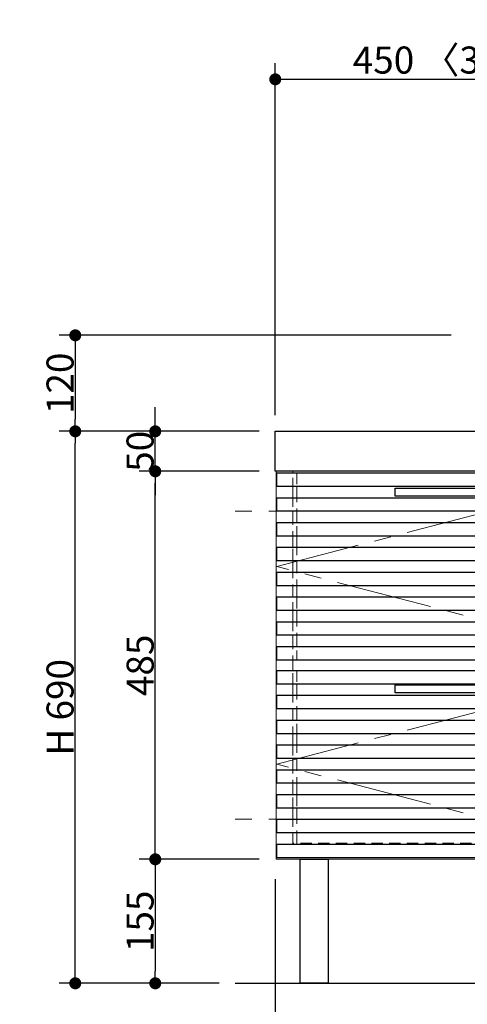
# Model space of a CAD drawing. Units: millimetres. Extents: x -4275 to 7850, y -3045 to 3045.
# Drawn here: x -1149 to -590, y -2046 to -815 of the extents above; entities that cross this region are included whole.
import ezdxf

# ---------------------------------------------------------------- set-up
doc = ezdxf.new("R2010")
doc.units = ezdxf.units.MM
doc.header["$LTSCALE"] = 20
doc.header["$PDMODE"] = 1
doc.header["$PDSIZE"] = -2
for name, pattern in [('ラインタイプ-1', [1.11, 0.71, -0.4]), ('ラインタイプ-4', [9.172222, 5.997222, -1.058333, 1.058333, -1.058333]), ('ラインタイプ-5', [13.3, 8, -1.06, 1.06, -1.06, 1.06, -1.06])]:
    doc.linetypes.add(name, pattern=pattern)
doc.layers.add('2寸法-1', color=7, linetype='Continuous', lineweight=15)
doc.layers.add('5ボウル・キャビネット', color=7, linetype='Continuous', lineweight=15)
doc.styles.add('MS PGothic', font='txt', dxfattribs={"bigfont": 'MS PGothic'})
doc.dimstyles.new('SANWA-1', dxfattribs={"dimtxt": 33.826244, "dimasz": 15.006836, "dimexe": 20, "dimexo": 20, "dimgap": 2, "dimtad": 1, "dimdec": 8, "dimdsep": 46, "dimtxsty": 'MS PGothic', "dimblk": 'DOT', "dimblk1": 'DOT', "dimblk2": 'DOT', "dimcen": 0, "dimazin": 0, "dimtfac": 0.8, "dimtdec": 8, "dimtix": 1, "dimtmove": 0, "dimatfit": 0, "dimldrblk": 'DOT', "dimfxl": 1, "dimfrac": 2, "dimtolj": 1, "dimarcsym": 0})

# ---------------------------------------------------------------- blocks, each defined once
blk = doc.blocks.new('_Dot')
at = {"color": 0, "linetype": 'ByBlock', "lineweight": -2}
blk.add_line((-0.5, 0), (-1, 0), dxfattribs=at)
at = {"color": 0, "linetype": 'ByBlock', "const_width": 0.5}
blk.add_lwpolyline([(-0.25, 0, 1), (0.25, 0, 1)], format="xyb", close=True, dxfattribs=at)
blk = doc.blocks.new('*D55')
at = {"layer": '2寸法-1', "color": 0, "linetype": 'Continuous', "lineweight": -2}
for p, q in [((-1000, -1330), (-1100, -1330)), ((-1080, -2005), (-1080, -1345)), ((-1000, -2020), (-1100, -2020))]:
    blk.add_line(p, q, dxfattribs=at)
at = {"layer": 'Defpoints', "color": 0}
for p in [(-1080, -1330), (-980, -1330), (-980, -2020)]:
    blk.add_point(p, dxfattribs=at)
at = {"layer": '2寸法-1', "color": 0, "lineweight": -2, "xscale": 15.0068359375, "yscale": 15.0068359375, "zscale": 15.0068359375}
for p, rotation in [((-1080, -1330), 89.99999999999994), ((-1080, -2020), 269.9999999999999)]:
    blk.add_blockref('_Dot', p, dxfattribs=dict(at, rotation=rotation))
at = {"layer": '2寸法-1', "color": 0, "insert": (-1099, -1675), "char_height": 33.83, "attachment_point": 5, "rotation": 90, "style": 'MS PGothic'}
blk.add_mtext('\\A1;H 690', dxfattribs=at)
blk = doc.blocks.new('*D56')
at = {"layer": '2寸法-1', "color": 0, "linetype": 'Continuous', "lineweight": -2}
for p, q in [((-980, -1315), (-980, -1300)), ((-850, -1330), (-1000, -1330)), ((-980, -1380), (-980, -1330)), ((-850, -1380), (-1000, -1380)), ((-980, -1395), (-980, -1410))]:
    blk.add_line(p, q, dxfattribs=at)
at = {"layer": 'Defpoints', "color": 0}
for p in [(-980, -1330), (-830, -1330), (-830, -1380)]:
    blk.add_point(p, dxfattribs=at)
at = {"layer": '2寸法-1', "color": 0, "lineweight": -2, "xscale": 15.0068359375, "yscale": 15.0068359375, "zscale": 15.0068359375}
for p, rotation in [((-980, -1330), 270), ((-980, -1380), 90)]:
    blk.add_blockref('_Dot', p, dxfattribs=dict(at, rotation=rotation))
at = {"layer": '2寸法-1', "color": 0, "insert": (-999, -1355), "char_height": 33.83, "attachment_point": 5, "rotation": 90, "style": 'MS PGothic'}
blk.add_mtext('\\A1;50', dxfattribs=at)
blk = doc.blocks.new('*D57')
at = {"layer": '2寸法-1', "color": 0, "linetype": 'Continuous', "lineweight": -2}
for p, q in [((-830, -1890), (-830, -2290)), ((70, -1890), (70, -2290)), ((55, -2270), (-815, -2270))]:
    blk.add_line(p, q, dxfattribs=at)
at = {"layer": 'Defpoints', "color": 0}
for p in [(-830, -1870), (70, -1870), (-830, -2270)]:
    blk.add_point(p, dxfattribs=at)
at = {"layer": '2寸法-1', "color": 0, "lineweight": -2, "xscale": 15.0068359375, "yscale": 15.0068359375, "zscale": 15.0068359375, "rotation": 180}
blk.add_blockref('_Dot', (-830, -2270), dxfattribs=at)
at = {"layer": '2寸法-1', "color": 0, "lineweight": -2, "xscale": 15.0068359375, "yscale": 15.0068359375, "zscale": 15.0068359375}
blk.add_blockref('_Dot', (70, -2270), dxfattribs=at)
at = {"layer": '2寸法-1', "color": 0, "lineweight": 15, "insert": (-380, -2245.9), "char_height": 33.826, "attachment_point": 5, "style": 'MS PGothic'}
blk.add_mtext('\\A1;W 900 〈750〉', dxfattribs=at)
blk = doc.blocks.new('*D60')
at = {"layer": '2寸法-1', "color": 0, "linetype": 'Continuous', "lineweight": -2}
for p, q in [((-610, -1210), (-1100, -1210)), ((-1080, -1225), (-1080, -1315)), ((-1000, -1330), (-1100, -1330))]:
    blk.add_line(p, q, dxfattribs=at)
at = {"layer": 'Defpoints', "color": 0}
for p in [(-590, -1210), (-1080, -1330), (-980, -1330)]:
    blk.add_point(p, dxfattribs=at)
at = {"layer": '2寸法-1', "color": 0, "lineweight": -2, "xscale": 15.0068359375, "yscale": 15.0068359375, "zscale": 15.0068359375}
for p, rotation in [((-1080, -1210), 89.9999999999999), ((-1080, -1330), 269.9999999999999)]:
    blk.add_blockref('_Dot', p, dxfattribs=dict(at, rotation=rotation))
at = {"layer": '2寸法-1', "color": 0, "insert": (-1099, -1270), "char_height": 33.83, "attachment_point": 5, "rotation": 90, "style": 'MS PGothic'}
blk.add_mtext('\\A1;120', dxfattribs=at)
blk = doc.blocks.new('*D62')
at = {"layer": '2寸法-1', "color": 0, "linetype": 'Continuous', "lineweight": -2}
for p, q in [((-830, -1310), (-830, -870)), ((-380, -997), (-380, -870)), ((-815, -890), (-395, -890))]:
    blk.add_line(p, q, dxfattribs=at)
at = {"layer": 'Defpoints', "color": 0}
for p in [(-380, -890), (-380, -1017), (-830, -1330)]:
    blk.add_point(p, dxfattribs=at)
at = {"layer": '2寸法-1', "color": 0, "lineweight": -2, "xscale": 15.0068359375, "yscale": 15.0068359375, "zscale": 15.0068359375, "rotation": 180}
blk.add_blockref('_Dot', (-830, -890), dxfattribs=at)
at = {"layer": '2寸法-1', "color": 0, "lineweight": -2, "xscale": 15.0068359375, "yscale": 15.0068359375, "zscale": 15.0068359375}
blk.add_blockref('_Dot', (-380, -890), dxfattribs=at)
at = {"layer": '2寸法-1', "color": 0, "lineweight": 15, "insert": (-605, -865.9), "char_height": 33.826, "attachment_point": 5, "style": 'MS PGothic'}
blk.add_mtext('\\A1;450 〈375〉', dxfattribs=at)
blk = doc.blocks.new('*D120')
at = {"layer": '2寸法-1', "color": 0, "linetype": 'Continuous', "lineweight": -2}
for p, q in [((-850, -1380), (-1000, -1380)), ((-980, -1850), (-980, -1395)), ((-850, -1865), (-1000, -1865))]:
    blk.add_line(p, q, dxfattribs=at)
at = {"layer": 'Defpoints', "color": 0}
for p in [(-980, -1380), (-830, -1380), (-830, -1865)]:
    blk.add_point(p, dxfattribs=at)
at = {"layer": '2寸法-1', "color": 0, "lineweight": -2, "xscale": 15.0068359375, "yscale": 15.0068359375, "zscale": 15.0068359375}
for p, rotation in [((-980, -1380), 89.99999999999991), ((-980, -1865), 269.9999999999999)]:
    blk.add_blockref('_Dot', p, dxfattribs=dict(at, rotation=rotation))
at = {"layer": '2寸法-1', "color": 0, "insert": (-998.9, -1622.5), "char_height": 33.83, "attachment_point": 5, "rotation": 90, "style": 'MS PGothic'}
blk.add_mtext('\\A1;485', dxfattribs=at)
blk = doc.blocks.new('*D121')
at = {"layer": '2寸法-1', "color": 0, "linetype": 'Continuous', "lineweight": -2}
for p, q in [((-850, -1865), (-1000, -1865)), ((-980, -1880), (-980, -2005)), ((-900, -2020), (-1000, -2020))]:
    blk.add_line(p, q, dxfattribs=at)
at = {"layer": 'Defpoints', "color": 0}
for p in [(-830, -1865), (-980, -2020), (-880, -2020)]:
    blk.add_point(p, dxfattribs=at)
at = {"layer": '2寸法-1', "color": 0, "lineweight": -2, "xscale": 15.0068359375, "yscale": 15.0068359375, "zscale": 15.0068359375}
for p, rotation in [((-980, -1865), 89.99999999999991), ((-980, -2020), 269.9999999999999)]:
    blk.add_blockref('_Dot', p, dxfattribs=dict(at, rotation=rotation))
at = {"layer": '2寸法-1', "color": 0, "insert": (-999, -1942.5), "char_height": 33.83, "attachment_point": 5, "rotation": 90, "style": 'MS PGothic'}
blk.add_mtext('\\A1;155', dxfattribs=at)
blk = doc.blocks.new('グループ-28')
at = {"layer": '5ボウル・キャビネット', "color": 7, "linetype": 'Continuous', "lineweight": 30, "flags": 128}
for points in [[(-830, -1330), (70, -1330), (70, -1380), (-830, -1380)], [(-828, -1382), (68, -1382), (68, -1399), (-828, -1399)], [(-680, -1401), (-80, -1401), (-80, -1411), (-680, -1411)], [(-828, -1413), (68, -1413), (68, -1430), (-828, -1430)], [(-828, -1444), (68, -1444), (68, -1461), (-828, -1461)], [(-828, -1475), (68, -1475), (68, -1492), (-828, -1492)], [(-828, -1506), (68, -1506), (68, -1523), (-828, -1523)], [(-828, -1537), (68, -1537), (68, -1554), (-828, -1554)], [(-828, -1568), (68, -1568), (68, -1585), (-828, -1585)], [(-828, -1599), (68, -1599), (68, -1616), (-828, -1616)], [(-828, -1629), (68, -1629), (68, -1646), (-828, -1646)], [(-680, -1647), (-80, -1647), (-80, -1657), (-680, -1657)], [(-828, -1660), (68, -1660), (68, -1677), (-828, -1677)], [(-828, -1691), (68, -1691), (68, -1708), (-828, -1708)], [(-828, -1722), (68, -1722), (68, -1739), (-828, -1739)], [(-828, -1753), (68, -1753), (68, -1770), (-828, -1770)], [(-828, -1784), (68, -1784), (68, -1801), (-828, -1801)], [(-828, -1815), (68, -1815), (68, -1832), (-828, -1832)], [(-828, -1846), (68, -1846), (68, -1863), (-828, -1863)], [(-799, -1865), (-764, -1865), (-764, -2020), (-799, -2020)], [(4, -1865), (39, -1865), (39, -2020), (4, -2020)]]:
    blk.add_lwpolyline(points, close=True, dxfattribs=at)
blk = doc.blocks.new('グループ-29')
at = {"layer": '5ボウル・キャビネット', "color": 7, "linetype": 'ラインタイプ-1', "lineweight": 15}
blk.add_line((43, -1382), (43, -1615), dxfattribs=at)
at = {"layer": '5ボウル・キャビネット', "color": 7, "linetype": 'Continuous', "lineweight": 15}
for p, q in [((43, -1399), (43, -1413)), ((43, -1430), (43, -1444)), ((43, -1461), (43, -1475)), ((43, -1492), (43, -1506)), ((43, -1523), (43, -1537)), ((43, -1554), (43, -1568)), ((43, -1585), (43, -1599))]:
    blk.add_line(p, q, dxfattribs=at)
blk = doc.blocks.new('グループ-30')
at = {"layer": '5ボウル・キャビネット', "color": 7, "linetype": 'ラインタイプ-1', "lineweight": 15}
blk.add_line((43, -1629), (43, -1846), dxfattribs=at)
at = {"layer": '5ボウル・キャビネット', "color": 7, "linetype": 'Continuous', "lineweight": 15}
for p, q in [((43, -1646), (43, -1660)), ((43, -1677), (43, -1691)), ((43, -1708), (43, -1722)), ((43, -1739), (43, -1753)), ((43, -1770), (43, -1784)), ((43, -1801), (43, -1815)), ((43, -1832), (43, -1846))]:
    blk.add_line(p, q, dxfattribs=at)
blk = doc.blocks.new('グループ-31')
at = {"layer": '5ボウル・キャビネット', "color": 7, "linetype": 'ラインタイプ-1', "lineweight": 15}
blk.add_line((-803, -1382), (-803, -1615), dxfattribs=at)
at = {"layer": '5ボウル・キャビネット', "color": 7, "linetype": 'Continuous', "lineweight": 15}
for p, q in [((-803, -1399), (-803, -1413)), ((-803, -1430), (-803, -1444)), ((-803, -1461), (-803, -1475)), ((-803, -1492), (-803, -1506)), ((-803, -1523), (-803, -1537)), ((-803, -1554), (-803, -1568)), ((-803, -1585), (-803, -1599))]:
    blk.add_line(p, q, dxfattribs=at)
blk = doc.blocks.new('グループ-32')
at = {"layer": '5ボウル・キャビネット', "color": 7, "linetype": 'ラインタイプ-1', "lineweight": 15}
blk.add_line((-803, -1629), (-803, -1846), dxfattribs=at)
at = {"layer": '5ボウル・キャビネット', "color": 7, "linetype": 'Continuous', "lineweight": 15}
for p, q in [((-803, -1646), (-803, -1660)), ((-803, -1677), (-803, -1691)), ((-803, -1708), (-803, -1722)), ((-803, -1739), (-803, -1753)), ((-803, -1770), (-803, -1784)), ((-803, -1801), (-803, -1815)), ((-803, -1832), (-803, -1846))]:
    blk.add_line(p, q, dxfattribs=at)
blk = doc.blocks.new('グループ-33')
at = {"layer": '5ボウル・キャビネット', "color": 7, "linetype": 'Continuous', "lineweight": 15}
for p, q in [((-808, -1380), (-808, -1382)), ((48, -1380), (48, -1382)), ((-808, -1399), (-808, -1413)), ((48, -1399), (48, -1413)), ((-808, -1430), (-808, -1444)), ((48, -1430), (48, -1444)), ((-808, -1461), (-808, -1475)), ((48, -1461), (48, -1475)), ((-808, -1492), (-808, -1506)), ((48, -1492), (48, -1506)), ((-808, -1523), (-808, -1537)), ((48, -1523), (48, -1537)), ((-808, -1554), (-808, -1568)), ((48, -1554), (48, -1568)), ((-808, -1585), (-808, -1599)), ((48, -1585), (48, -1599)), ((-808, -1616), (-808, -1629)), ((48, -1616), (48, -1629)), ((-808, -1646), (-808, -1660)), ((48, -1646), (48, -1660)), ((-808, -1677), (-808, -1691)), ((48, -1677), (48, -1691)), ((-808, -1708), (-808, -1722)), ((48, -1708), (48, -1722)), ((-808, -1739), (-808, -1753)), ((48, -1739), (48, -1753)), ((-808, -1770), (-808, -1784)), ((48, -1770), (48, -1784)), ((-808, -1801), (-808, -1815)), ((48, -1801), (48, -1815)), ((-808, -1832), (-808, -1846)), ((48, -1832), (48, -1846))]:
    blk.add_line(p, q, dxfattribs=at)
at = {"layer": '5ボウル・キャビネット', "color": 7}
for name in ['グループ-31', 'グループ-29', 'グループ-32', 'グループ-30']:
    blk.add_blockref(name, (0, 0), dxfattribs=at)
blk = doc.blocks.new('グループ-34')
at = {"layer": '5ボウル・キャビネット', "color": 7, "linetype": 'Continuous', "lineweight": 15, "flags": 128}
blk.add_lwpolyline([(-829, -1380), (69, -1380), (69, -1865), (-829, -1865)], close=True, dxfattribs=at)
at = {"layer": '5ボウル・キャビネット', "color": 7, "linetype": 'ラインタイプ-4', "lineweight": 15, "flags": 128}
for points in [[(-380, -1616), (68, -1499), (-380, -1382), (-828, -1499)], [(-380, -1863), (68, -1746), (-380, -1629), (-828, -1746)]]:
    blk.add_lwpolyline(points, close=True, dxfattribs=at)
at = {"layer": '5ボウル・キャビネット', "color": 7, "linetype": 'ラインタイプ-1', "lineweight": 15, "flags": 128}
blk.add_lwpolyline([(-808, -1380), (48, -1380), (48, -1845), (-808, -1845)], close=True, dxfattribs=at)
at = {"layer": '5ボウル・キャビネット', "color": 7}
for name in ['グループ-28', 'グループ-33']:
    blk.add_blockref(name, (0, 0), dxfattribs=at)
blk = doc.blocks.new('グループ-35')
at = {"layer": '5ボウル・キャビネット', "color": 7, "linetype": 'ラインタイプ-5', "lineweight": 15}
for p, q in [((120, -1430), (-880, -1430)), ((120, -1815), (-880, -1815))]:
    blk.add_line(p, q, dxfattribs=at)
at = {"layer": '5ボウル・キャビネット', "color": 7, "linetype": 'Continuous', "lineweight": 30}
blk.add_line((-880, -2020), (120, -2020), dxfattribs=at)
at = {"layer": '5ボウル・キャビネット', "color": 7}
blk.add_blockref('グループ-34', (0, 0), dxfattribs=at)

msp = doc.modelspace()

# ---------------------------------------------------------------- block references
at = {"layer": '5ボウル・キャビネット', "color": 7}
msp.add_blockref('グループ-35', (0, 0), dxfattribs=at)

# ---------------------------------------------------------------- dimensions: what is measured, and where the dimension line sits
at = {"layer": '2寸法-1', "color": 7, "linetype": 'Continuous', "lineweight": 15}
for base, p1, p2, override, picture, middle in [((-380, -890), (-830, -1330), (-380, -1017), {"dimgap": 2, "dimdec": 1, "dimpost": '<> 〈375〉', "dimtxsty": 'MS PGothic', "dimtmove": 2}, '*D62', (-605, -865.9)), ((-830, -2270), (70, -1870), (-830, -1870), {"dimgap": 2, "dimdec": 1, "dimpost": 'W <> 〈750〉', "dimtxsty": 'MS PGothic', "dimtmove": 2}, '*D57', (-380, -2245.9))]:
    dim = msp.add_linear_dim(base=base, p1=p1, p2=p2, dimstyle='SANWA-1', override=override, dxfattribs=at)
    dim.commit()
    dim.dimension.update_dxf_attribs({"geometry": picture, "text_midpoint": middle})
at = {"layer": '2寸法-1', "color": 7, "linetype": 'Continuous'}
for base, p1, p2, override, picture, middle in [((-1080, -1330), (-590, -1210), (-980, -1330), {"dimgap": 2, "dimdec": 1, "dimpost": '<>', "dimtxsty": 'MS PGothic', "dimtmove": 2}, '*D60', (-1099.01, -1270)), ((-980, -1330), (-830, -1380), (-830, -1330), {"dimgap": 2, "dimdec": 1, "dimpost": '<>', "dimtxsty": 'MS PGothic', "dimtmove": 2}, '*D56', (-999.01, -1355)), ((-1080, -1330), (-980, -2020), (-980, -1330), {"dimgap": 2, "dimdec": 1, "dimpost": 'H <>', "dimtxsty": 'MS PGothic', "dimtmove": 2}, '*D55', (-1099.01, -1675)), ((-980, -1380), (-830, -1865), (-830, -1380), {"dimgap": 2, "dimdec": 1, "dimpost": '<>', "dimtxsty": 'MS PGothic', "dimtmove": 2}, '*D120', (-998.91, -1622.5)), ((-980, -2020), (-830, -1865), (-880, -2020), {"dimgap": 2, "dimdec": 1, "dimpost": '<>', "dimtxsty": 'MS PGothic', "dimtmove": 2}, '*D121', (-999.01, -1942.5))]:
    dim = msp.add_linear_dim(base=base, p1=p1, p2=p2, angle=270, dimstyle='SANWA-1', override=override, dxfattribs=at)
    dim.commit()
    dim.dimension.update_dxf_attribs({"geometry": picture, "text_midpoint": middle})

doc.saveas('drawing.dxf')
